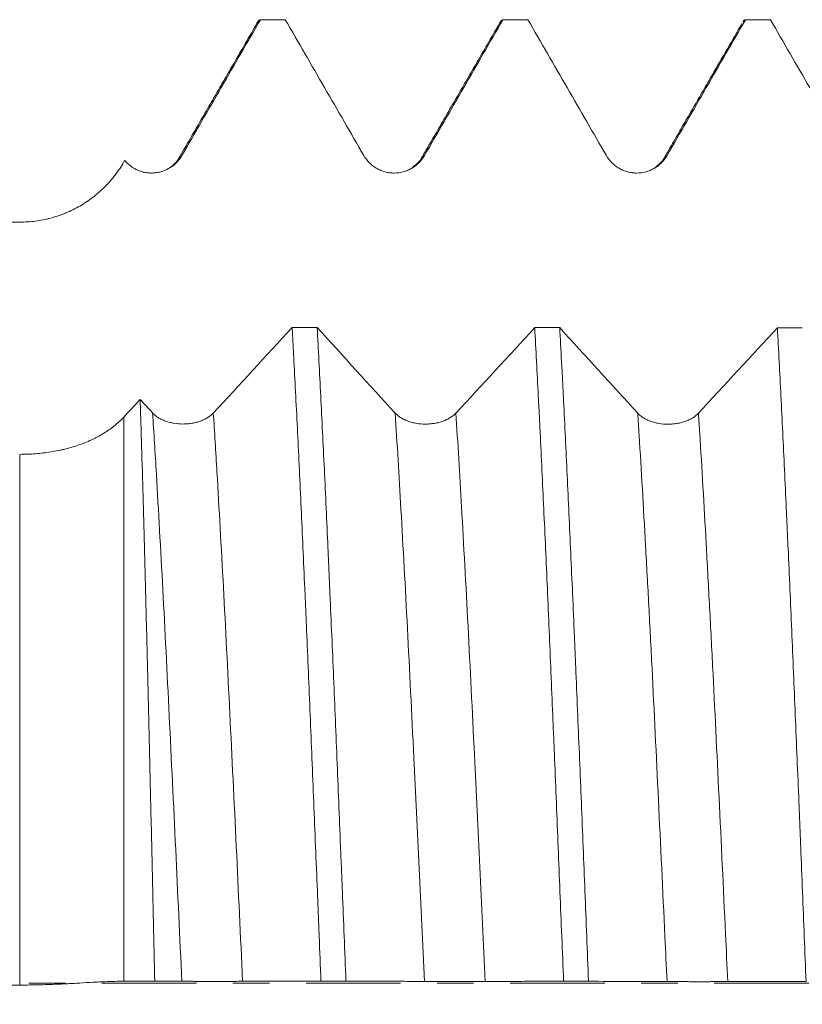
# Model space of a CAD drawing. Units: millimetres. Extents: x -47 to 114, y -83 to 41.
# Drawn here: x 57 to 66, y 0 to 11 of the extents above; entities that cross this region are included whole.
import ezdxf

# ---------------------------------------------------------------- set-up
doc = ezdxf.new("R2010")
doc.units = ezdxf.units.MM
doc.linetypes.add('CENTER', pattern=[47.5, 22, -8.5, 8.5, -8.5])
for name, color, linetype in [('1', 4, 'Continuous'), ('2', 7, 'Continuous'), ('SK4', 2, 'CENTER')]:
    doc.layers.add(name, color=color, linetype=linetype)
doc.styles.add('iso_b_vert', font='simplex.shx')
doc.dimstyles.get("Standard").update_dxf_attribs({"dimtxt": 0.18, "dimasz": 0.18, "dimexe": 0.18, "dimexo": 0.0625, "dimgap": 0.09, "dimtad": 1, "dimzin": 0, "dimdsep": 52, "dimtxsty": 'Standard', "dimcen": 0.09, "dimadec": 0, "dimazin": 0, "dimtfac": 1, "dimtdec": 4, "dimtofl": 0, "dimtmove": 0, "dimatfit": 3, "dimfxl": 1, "dimtolj": 1, "dimtzin": 0, "dimarcsym": 0})

# ---------------------------------------------------------------- blocks, each defined once
blk = doc.blocks.new('_U4')
at = {"layer": '2', "lineweight": 13}
for p, q in [((23.3, -1.5875), (23.3, -31.70457)), ((93, -12.79207), (93, -31.70457)), ((93, -29.70457), (23.3, -29.70457))]:
    blk.add_line(p, q, dxfattribs=at)
at = {"layer": '2', "lineweight": 18}
for points in [[(23.3, -29.70457), (26.799998, -29.243786), (26.800002, -30.165354)], [(93, -29.70457), (89.500002, -30.165354), (89.499998, -29.243786)]]:
    blk.add_solid(points, dxfattribs=at)
at = {"layer": '2', "lineweight": 18, "insert": (54.788544, -28.819455), "char_height": 3, "attachment_point": 7, "line_spacing_factor": 1.084337, "style": 'iso_b_vert'}
blk.add_mtext('\\W0.7346;69.7', dxfattribs=at)

msp = doc.modelspace()

# ---------------------------------------------------------------- linework, layer by layer
at = {"layer": '1', "lineweight": 18}
msp.add_line((56.5436, 8.85), (45.4239, 8.85), dxfattribs=at)
at = {"layer": '1', "lineweight": 13}
for p, q in [((57.7561, 6.5835), (57.7561, 0.0212)), ((56.5436, -0.0228), (56.5436, 6.1495))]:
    msp.add_line(p, q, dxfattribs=at)
at = {"layer": '1', "lineweight": 18}
for points, degree in [([(59.3189, 11.1872), (58.8577, 10.3904), (58.3961, 9.5938)], 2), ([(59.3132, 11.1774), (59.3234, 11.195), (59.3336, 11.204), (59.3437, 11.2045)], 3), ([(59.6343, 11.2045), (59.5375, 11.2045), (59.4406, 11.2045), (59.3437, 11.2045)], 3), ([(62.1415, 11.1879), (61.6801, 10.3908), (61.2183, 9.5939)], 2), ([(62.4566, 11.2045), (62.3597, 11.2045), (62.2628, 11.2045), (62.1658, 11.2045)], 3), ([(64.9474, 11.1596), (64.4942, 10.3767), (64.0407, 9.594)], 2), ([(64.9579, 11.1778), (64.9679, 11.1952), (64.978, 11.2041), (64.9881, 11.2046)], 3), ([(65.279, 11.2046), (65.182, 11.2046), (65.085, 11.2046), (64.9881, 11.2046)], 3), ([(57.7561, 9.55), (57.7593, 9.5555), (57.7625, 9.5611), (57.7657, 9.5666)], 3), ([(45.9624, 8.85), (49.4895, 8.85), (53.0166, 8.85), (56.5436, 8.85)], 3), ([(59.7139, 7.6244), (59.4082, 7.2921), (59.1025, 6.9605), (58.7966, 6.6301)], 3), ([(59.7139, 7.6244), (59.8108, 7.6243), (59.9078, 7.6243), (60.0048, 7.6242)], 3), ([(60.9123, 6.6293), (60.6101, 6.9601), (60.3076, 7.2918), (60.0048, 7.6242)], 3), ([(62.536, 7.6229), (62.2304, 7.2908), (61.9247, 6.9594), (61.6189, 6.6291)], 3), ([(62.536, 7.6229), (62.633, 7.6229), (62.73, 7.6228), (62.827, 7.6228)], 3), ([(63.7346, 6.6281), (63.4324, 6.9588), (63.1298, 7.2904), (62.827, 7.6228)], 3), ([(65.3588, 7.6215), (65.0531, 7.2894), (64.7472, 6.958), (64.4411, 6.6278)], 3), ([(65.3588, 7.6215), (65.4556, 7.6214), (65.5525, 7.6214), (65.6493, 7.6213)], 3), ([(57.945, 6.7891), (57.882, 6.7205), (57.819, 6.652), (57.7561, 6.5835)], 3), ([(58.0901, 6.6303), (58.0417, 6.6832), (57.9934, 6.7362), (57.945, 6.7891)], 3), ([(58.1148, 0.0226), (58.22, 0.0221), (58.3252, 0.0216), (58.4304, 0.021)], 3), ([(60.3398, 0.0224), (60.2429, 0.0225), (60.146, 0.0226), (60.049, 0.0226)], 3), ([(63.1623, 0.0205), (63.0654, 0.0205), (62.9685, 0.0206), (62.8715, 0.0207)], 3), ([(45.9624, -0.0169), (49.4895, -0.0188), (53.0166, -0.0208), (56.5436, -0.0228)], 3)]:
    msp.add_open_spline(points, degree=degree, dxfattribs=at)
for points, knots in [([(58.4314, 9.6249), (58.5074, 9.7565), (58.5834, 9.8882), (58.7355, 10.1514), (58.8115, 10.2831), (59.0396, 10.678), (59.1917, 10.9413), (59.3437, 11.2045)], [0, 0, 0, 0, 0.25, 0.25, 0.5, 0.5, 1, 1, 1, 1]), ([(59.6343, 11.2045), (59.7864, 10.9413), (59.9385, 10.678), (60.1667, 10.2831), (60.2428, 10.1515), (60.395, 9.8882), (60.4711, 9.7566), (60.5471, 9.625)], [0, 0, 0, 0, 0.5, 0.5, 0.75, 0.75, 1, 1, 1, 1]), ([(61.2536, 9.6251), (61.3297, 9.7567), (61.4057, 9.8883), (61.5577, 10.1516), (61.6337, 10.2832), (61.8618, 10.6781), (62.0138, 10.9413), (62.1658, 11.2045)], [0, 0, 0, 0, 0.25, 0.25, 0.5, 0.5, 1, 1, 1, 1]), ([(62.1355, 11.1776), (62.1386, 11.183), (62.1417, 11.1875), (62.1518, 11.1998), (62.1588, 11.2042), (62.1658, 11.2045)], [0, 0, 0, 0, 0.304716, 0.304716, 1, 1, 1, 1]), ([(62.4566, 11.2045), (62.6087, 10.9413), (62.7608, 10.678), (62.989, 10.2831), (63.0651, 10.1515), (63.2172, 9.8882), (63.2933, 9.7566), (63.3694, 9.625)], [0, 0, 0, 0, 0.5, 0.5, 0.75, 0.75, 1, 1, 1, 1]), ([(64.0759, 9.6252), (64.1519, 9.7568), (64.228, 9.8884), (64.38, 10.1516), (64.456, 10.2832), (64.684, 10.6781), (64.8361, 10.9413), (64.9881, 11.2046)], [0, 0, 0, 0, 0.25, 0.25, 0.5, 0.5, 1, 1, 1, 1]), ([(65.279, 11.2046), (65.431, 10.9413), (65.5831, 10.678), (65.8113, 10.2831), (65.8874, 10.1515), (66.0395, 9.8883), (66.1156, 9.7567), (66.1917, 9.6251)], [0, 0, 0, 0, 0.5, 0.5, 0.75, 0.75, 1, 1, 1, 1]), ([(57.7657, 9.5666), (57.7761, 9.5542), (57.7873, 9.5424), (57.8052, 9.5256), (57.8114, 9.5202), (57.824, 9.5097), (57.8305, 9.5047), (57.8634, 9.4806), (57.8916, 9.4647), (57.9296, 9.449), (57.9373, 9.4461), (57.9527, 9.4408), (57.9761, 9.4335), (57.9999, 9.4284), (58.032, 9.4234), (58.0483, 9.4219), (58.0812, 9.4208), (58.1138, 9.4217), (58.1459, 9.4265), (58.1698, 9.4315), (58.1777, 9.4334), (58.1935, 9.4377), (58.2014, 9.4401), (58.2402, 9.4532), (58.2695, 9.4673), (58.3108, 9.4935), (58.3242, 9.5032), (58.3494, 9.5239), (58.3733, 9.546), (58.3944, 9.5708), (58.414, 9.5969), (58.4231, 9.6106), (58.4314, 9.6249)], [0, 0, 0, 0, 0.0625, 0.0625, 0.09375, 0.09375, 0.125, 0.125, 0.25, 0.25, 0.28125, 0.28125, 0.3125, 0.375, 0.375, 0.4375, 0.4375, 0.5, 0.5625, 0.5625, 0.59375, 0.59375, 0.625, 0.625, 0.75, 0.75, 0.8125, 0.8125, 0.875, 0.9375, 0.9375, 1, 1, 1, 1]), ([(60.5471, 9.625), (60.5651, 9.5939), (60.5867, 9.5658), (60.6245, 9.5281), (60.6381, 9.5162), (60.6663, 9.4946), (60.6958, 9.4749), (60.7277, 9.4592), (60.7525, 9.4489), (60.7609, 9.4458), (60.7778, 9.44), (60.7863, 9.4375), (60.812, 9.4306), (60.8294, 9.4271), (60.8558, 9.4237), (60.8646, 9.4228), (60.8825, 9.4216), (60.8915, 9.4213), (60.9361, 9.4213), (60.9712, 9.4259), (61.0143, 9.4374), (61.023, 9.44), (61.0399, 9.4458), (61.0649, 9.4552), (61.0887, 9.4669), (61.1118, 9.4802), (61.1193, 9.4849), (61.1342, 9.4948), (61.1415, 9.5), (61.1628, 9.5163), (61.1895, 9.5398), (61.2129, 9.5664), (61.2346, 9.5946), (61.2447, 9.6096), (61.2536, 9.6251)], [0, 0, 0, 0, 0.125, 0.125, 0.1875, 0.1875, 0.25, 0.3125, 0.3125, 0.34375, 0.34375, 0.375, 0.375, 0.4375, 0.4375, 0.46875, 0.46875, 0.5, 0.5, 0.625, 0.625, 0.65625, 0.65625, 0.6875, 0.75, 0.75, 0.78125, 0.78125, 0.8125, 0.8125, 0.875, 0.9375, 0.9375, 1, 1, 1, 1]), ([(63.3694, 9.625), (63.3874, 9.5939), (63.409, 9.5658), (63.4468, 9.5281), (63.4603, 9.5162), (63.4886, 9.4946), (63.5181, 9.4749), (63.55, 9.4592), (63.5748, 9.4489), (63.5832, 9.4458), (63.6001, 9.4401), (63.6086, 9.4375), (63.6343, 9.4306), (63.6517, 9.4272), (63.6781, 9.4237), (63.6869, 9.4228), (63.7048, 9.4216), (63.7138, 9.4213), (63.7584, 9.4213), (63.7935, 9.426), (63.8366, 9.4375), (63.8452, 9.4401), (63.8622, 9.4458), (63.8872, 9.4552), (63.911, 9.467), (63.9341, 9.4802), (63.9416, 9.4849), (63.9564, 9.4948), (63.9637, 9.5), (63.9851, 9.5164), (64.0118, 9.5398), (64.0352, 9.5664), (64.0569, 9.5946), (64.0669, 9.6096), (64.0759, 9.6252)], [0, 0, 0, 0, 0.125, 0.125, 0.1875, 0.1875, 0.25, 0.3125, 0.3125, 0.34375, 0.34375, 0.375, 0.375, 0.4375, 0.4375, 0.46875, 0.46875, 0.5, 0.5, 0.625, 0.625, 0.65625, 0.65625, 0.6875, 0.75, 0.75, 0.78125, 0.78125, 0.8125, 0.8125, 0.875, 0.9375, 0.9375, 1, 1, 1, 1]), ([(56.5436, 8.85), (56.6054, 8.85), (56.6664, 8.854), (56.7869, 8.8699), (56.8464, 8.8818), (56.9346, 8.9053), (56.9638, 8.9142), (57.0073, 8.9289), (57.0218, 8.9341), (57.0506, 8.9449), (57.065, 8.9506), (57.1359, 8.98), (57.1906, 9.007), (57.296, 9.0678), (57.3467, 9.1016), (57.4075, 9.1482), (57.4195, 9.1577), (57.4433, 9.1772), (57.4551, 9.1872), (57.4898, 9.2176), (57.5121, 9.2386), (57.5769, 9.3033), (57.617, 9.3491), (57.6911, 9.4457), (57.7252, 9.4965), (57.7561, 9.55)], [0, 0, 0, 0, 0.125, 0.125, 0.25, 0.25, 0.3125, 0.3125, 0.34375, 0.34375, 0.375, 0.375, 0.5, 0.5, 0.625, 0.625, 0.65625, 0.65625, 0.6875, 0.6875, 0.75, 0.75, 0.875, 0.875, 1, 1, 1, 1]), ([(58.3961, 9.5938), (58.3861, 9.5731), (58.3566, 9.5364), (58.3114, 9.4986), (58.2866, 9.4823)], [0, 0, 0, 0, 0.5731128, 1, 1, 1, 1]), ([(61.2183, 9.5939), (61.2088, 9.5736), (61.1793, 9.5372), (61.1346, 9.4994), (61.1096, 9.4829)], [0, 0, 0, 0, 0.5757276, 1, 1, 1, 1]), ([(64.0407, 9.594), (64.0311, 9.5736), (64.0015, 9.5372), (63.9568, 9.4993), (63.9318, 9.4829)], [0, 0, 0, 0, 0.5761379, 1, 1, 1, 1]), ([(59.7139, 7.6244), (59.7174, 7.56), (59.7209, 7.495), (59.7279, 7.3638), (59.7383, 7.1654), (59.7488, 6.9619), (59.7698, 6.5483), (59.7978, 5.9791), (59.8257, 5.3747), (59.8466, 4.9081), (59.8536, 4.7503), (59.8641, 4.5102), (59.8676, 4.4295), (59.8746, 4.2678), (59.8781, 4.1866), (59.8956, 3.7798), (59.9094, 3.4504), (59.9372, 2.7839), (59.9511, 2.4468), (59.9789, 1.7649), (59.9928, 1.4201), (60.0104, 0.9842), (60.0139, 0.8968), (60.0209, 0.7214), (60.0244, 0.6338), (60.035, 0.3714), (60.042, 0.1968), (60.049, 0.0226)], [0, 0, 0, 0, 0.03125, 0.03125, 0.0625, 0.125, 0.125, 0.25, 0.375, 0.375, 0.4375, 0.4375, 0.46875, 0.46875, 0.5, 0.5, 0.625, 0.625, 0.75, 0.75, 0.875, 0.875, 0.90625, 0.90625, 0.9375, 0.9375, 1, 1, 1, 1]), ([(60.3398, 0.0224), (60.3258, 0.3696), (60.3118, 0.7174), (60.2943, 1.1529), (60.2908, 1.24), (60.2838, 1.4144), (60.2802, 1.5017), (60.2697, 1.7624), (60.2627, 1.9349), (60.2419, 2.449), (60.228, 2.787), (60.2001, 3.4533), (60.1861, 3.7818), (60.1651, 4.2673), (60.1581, 4.4279), (60.1475, 4.6671), (60.144, 4.7465), (60.137, 4.9047), (60.1335, 4.9835), (60.1159, 5.3758), (60.102, 5.6797), (60.0743, 6.2682), (60.0604, 6.5528), (60.0326, 7.103), (60.0187, 7.3685), (60.0048, 7.6242)], [0, 0, 0, 0, 0.125, 0.125, 0.15625, 0.15625, 0.1875, 0.1875, 0.25, 0.25, 0.375, 0.375, 0.5, 0.5, 0.5625, 0.5625, 0.59375, 0.59375, 0.625, 0.625, 0.75, 0.75, 0.875, 0.875, 1, 1, 1, 1]), ([(62.536, 7.6229), (62.55, 7.3685), (62.5639, 7.1028), (62.5814, 6.7561), (62.5867, 6.6509), (62.592, 6.5442), (62.5955, 6.4726), (62.5973, 6.4366), (62.6061, 6.2564), (62.6132, 6.1103), (62.6343, 5.6669), (62.6483, 5.3642), (62.6761, 4.7449), (62.69, 4.4284), (62.7178, 3.7812), (62.7317, 3.4506), (62.7476, 3.0706), (62.7493, 3.0283), (62.7529, 2.9436), (62.7582, 2.8165), (62.7705, 2.5194), (62.7811, 2.2636), (62.8021, 1.7509), (62.83, 1.0637), (62.8577, 0.3695), (62.8715, 0.0207)], [0, 0, 0, 0, 0.125, 0.125, 0.15625, 0.171875, 0.171875, 0.1875, 0.1875, 0.25, 0.25, 0.375, 0.375, 0.5, 0.5, 0.625, 0.625, 0.640625, 0.640625, 0.65625, 0.6875, 0.75, 0.75, 0.875, 1, 1, 1, 1]), ([(63.1623, 0.0205), (63.1482, 0.3719), (63.1342, 0.7206), (63.1063, 1.4125), (63.0924, 1.7558), (63.0646, 2.4371), (63.0507, 2.7751), (63.0297, 3.2779), (63.0227, 3.4449), (63.0139, 3.6527), (63.0122, 3.6942), (63.0086, 3.7771), (63.0034, 3.9009), (62.9981, 4.0236), (62.9806, 4.4303), (62.9666, 4.7476), (62.9388, 5.3667), (62.925, 5.6685), (62.8972, 6.2565), (62.8832, 6.5427), (62.8674, 6.8556), (62.8657, 6.8902), (62.8622, 6.9593), (62.8604, 6.9937), (62.8551, 7.0963), (62.8446, 7.2992), (62.834, 7.4952), (62.827, 7.6228)], [0, 0, 0, 0, 0.125, 0.125, 0.25, 0.25, 0.375, 0.375, 0.4375, 0.4375, 0.453125, 0.453125, 0.46875, 0.5, 0.5, 0.625, 0.625, 0.75, 0.75, 0.875, 0.875, 0.890625, 0.890625, 0.90625, 0.90625, 0.9375, 1, 1, 1, 1]), ([(65.3588, 7.6215), (65.3728, 7.366), (65.3867, 7.1007), (65.4143, 6.5505), (65.4281, 6.2656), (65.4489, 5.8235), (65.4559, 5.6737), (65.4664, 5.4452), (65.4699, 5.3684), (65.4752, 5.2522), (65.477, 5.2133), (65.4805, 5.1353), (65.4964, 4.7836), (65.5121, 4.4254), (65.54, 3.7787), (65.554, 3.4503), (65.5818, 2.7835), (65.5957, 2.4451), (65.6132, 2.0158), (65.6184, 1.8866), (65.6237, 1.7566), (65.6272, 1.6697), (65.636, 1.4521), (65.6448, 1.2347), (65.6657, 0.713), (65.6796, 0.3657), (65.6935, 0.0187)], [0, 0, 0, 0, 0.125, 0.125, 0.25, 0.25, 0.3125, 0.3125, 0.34375, 0.34375, 0.359375, 0.359375, 0.375, 0.5, 0.5, 0.625, 0.625, 0.75, 0.75, 0.78125, 0.796875, 0.796875, 0.8125, 0.875, 0.875, 1, 1, 1, 1]), ([(58.1148, 0.0226), (58.1113, 0.1804), (58.1078, 0.3383), (58.1025, 0.5755), (58.1008, 0.6547), (58.0973, 0.8131), (58.0955, 0.892), (58.0867, 1.2855), (58.0797, 1.596), (58.0657, 2.2089), (58.0588, 2.5113), (58.0447, 3.1078), (58.0377, 3.4019), (58.0288, 3.7643), (58.027, 3.8365), (58.0234, 3.9804), (58.0216, 4.0522), (58.0162, 4.2657), (58.0126, 4.4058), (58.002, 4.8195), (57.9879, 5.3535), (57.9738, 5.8527), (57.9631, 6.2139), (57.9595, 6.3321), (57.9541, 6.506), (57.9523, 6.5634), (57.9487, 6.6771), (57.9468, 6.7334), (57.945, 6.7891)], [0, 0, 0, 0, 0.0625, 0.0625, 0.09375, 0.09375, 0.125, 0.125, 0.25, 0.25, 0.375, 0.375, 0.5, 0.5, 0.53125, 0.53125, 0.5625, 0.5625, 0.625, 0.625, 0.75, 0.875, 0.875, 0.9375, 0.9375, 0.96875, 0.96875, 1, 1, 1, 1]), ([(57.7561, 6.5835), (57.7252, 6.55), (57.6573, 6.4863), (57.5771, 6.4289), (57.5124, 6.3882), (57.49, 6.3751), (57.4553, 6.356), (57.4435, 6.3497), (57.4198, 6.3375), (57.4077, 6.3315), (57.347, 6.3023), (57.2963, 6.2811), (57.191, 6.2434), (57.1362, 6.227), (57.0652, 6.2092), (57.0508, 6.2058), (57.022, 6.1992), (56.9786, 6.19), (56.9348, 6.1821), (56.8466, 6.1681), (56.787, 6.1611), (56.6665, 6.1518), (56.6054, 6.1495), (56.5436, 6.1495)], [0, 0, 0, 0, 0.125, 0.25, 0.25, 0.3125, 0.3125, 0.34375, 0.34375, 0.375, 0.375, 0.5, 0.5, 0.625, 0.625, 0.65625, 0.65625, 0.6875, 0.75, 0.75, 0.875, 0.875, 1, 1, 1, 1]), ([(58.7966, 6.6301), (58.7785, 6.6107), (58.7569, 6.5931), (58.7192, 6.5695), (58.7056, 6.562), (58.6773, 6.5484), (58.6478, 6.5361), (58.616, 6.5262), (58.5912, 6.5197), (58.5828, 6.5177), (58.5659, 6.5141), (58.5404, 6.5092), (58.5143, 6.506), (58.4879, 6.5038), (58.479, 6.5032), (58.4612, 6.5024), (58.4522, 6.5023), (58.4075, 6.5022), (58.3723, 6.5051), (58.3292, 6.5123), (58.3206, 6.5139), (58.3036, 6.5175), (58.2785, 6.5234), (58.2547, 6.5308), (58.224, 6.5419), (58.2091, 6.5482), (58.1806, 6.5619), (58.1539, 6.5766), (58.1306, 6.5934), (58.109, 6.6111), (58.099, 6.6205), (58.0901, 6.6303)], [0, 0, 0, 0, 0.125, 0.125, 0.1875, 0.1875, 0.25, 0.3125, 0.3125, 0.34375, 0.34375, 0.375, 0.4375, 0.4375, 0.46875, 0.46875, 0.5, 0.5, 0.625, 0.625, 0.65625, 0.65625, 0.6875, 0.75, 0.75, 0.8125, 0.8125, 0.875, 0.9375, 0.9375, 1, 1, 1, 1]), ([(61.6189, 6.6291), (61.6008, 6.6097), (61.5792, 6.5921), (61.5415, 6.5685), (61.5279, 6.561), (61.4996, 6.5474), (61.4701, 6.5351), (61.4383, 6.5252), (61.4135, 6.5187), (61.4051, 6.5167), (61.3882, 6.5131), (61.3626, 6.5083), (61.3366, 6.505), (61.3102, 6.5028), (61.3013, 6.5022), (61.2835, 6.5015), (61.2745, 6.5013), (61.2297, 6.5013), (61.1946, 6.5041), (61.1514, 6.5113), (61.1428, 6.513), (61.1258, 6.5166), (61.1008, 6.5225), (61.077, 6.5299), (61.0462, 6.541), (61.0314, 6.5472), (61.0029, 6.5609), (60.9762, 6.5757), (60.9529, 6.5924), (60.9313, 6.6101), (60.9213, 6.6196), (60.9123, 6.6293)], [0, 0, 0, 0, 0.125, 0.125, 0.1875, 0.1875, 0.25, 0.3125, 0.3125, 0.34375, 0.34375, 0.375, 0.4375, 0.4375, 0.46875, 0.46875, 0.5, 0.5, 0.625, 0.625, 0.65625, 0.65625, 0.6875, 0.75, 0.75, 0.8125, 0.8125, 0.875, 0.9375, 0.9375, 1, 1, 1, 1]), ([(64.4411, 6.6278), (64.4231, 6.6083), (64.4015, 6.5908), (64.3637, 6.5671), (64.3501, 6.5597), (64.3219, 6.5461), (64.2924, 6.5338), (64.2605, 6.5239), (64.2357, 6.5175), (64.2273, 6.5155), (64.2104, 6.5119), (64.1848, 6.507), (64.1588, 6.5038), (64.1324, 6.5016), (64.1235, 6.501), (64.1057, 6.5003), (64.0967, 6.5001), (64.0519, 6.5), (64.0168, 6.5029), (63.9737, 6.5101), (63.9651, 6.5118), (63.9481, 6.5154), (63.923, 6.5213), (63.8992, 6.5287), (63.8685, 6.5398), (63.8536, 6.546), (63.8252, 6.5597), (63.7985, 6.5745), (63.7751, 6.5912), (63.7535, 6.6089), (63.7435, 6.6184), (63.7346, 6.6281)], [0, 0, 0, 0, 0.125, 0.125, 0.1875, 0.1875, 0.25, 0.3125, 0.3125, 0.34375, 0.34375, 0.375, 0.4375, 0.4375, 0.46875, 0.46875, 0.5, 0.5, 0.625, 0.625, 0.65625, 0.65625, 0.6875, 0.75, 0.75, 0.8125, 0.8125, 0.875, 0.9375, 0.9375, 1, 1, 1, 1]), ([(56.5436, -0.0228), (56.6054, -0.0228), (56.6664, -0.0222), (56.7869, -0.0199), (56.8464, -0.0183), (56.9346, -0.0151), (56.9638, -0.0139), (57.0073, -0.012), (57.0218, -0.0113), (57.0506, -0.01), (57.065, -0.0093), (57.1359, -0.0057), (57.1906, -0.0026), (57.296, 0.0035), (57.3467, 0.0066), (57.4075, 0.01), (57.4195, 0.0107), (57.4433, 0.012), (57.4551, 0.0126), (57.4898, 0.0144), (57.5121, 0.0154), (57.5769, 0.0181), (57.617, 0.0192), (57.6911, 0.0207), (57.7252, 0.021), (57.7561, 0.0212)], [0, 0, 0, 0, 0.125, 0.125, 0.25, 0.25, 0.3125, 0.3125, 0.34375, 0.34375, 0.375, 0.375, 0.5, 0.5, 0.625, 0.625, 0.65625, 0.65625, 0.6875, 0.6875, 0.75, 0.75, 0.875, 0.875, 1, 1, 1, 1]), ([(57.7561, 0.0212), (57.8158, 0.0216), (57.8756, 0.0217), (57.9952, 0.0222), (58.055, 0.0224), (58.1148, 0.0226)], [0, 0, 0, 0, 0.5, 0.5, 1, 1, 1, 1]), ([(58.4304, 0.021), (58.4484, 0.0209), (58.47, 0.0208), (58.5078, 0.0206), (58.5213, 0.0205), (58.5496, 0.0204), (58.5791, 0.0203), (58.611, 0.0201), (58.6358, 0.02), (58.6442, 0.02), (58.6611, 0.0199), (58.6696, 0.0199), (58.6953, 0.0198), (58.7127, 0.0197), (58.7391, 0.0197), (58.7479, 0.0196), (58.7658, 0.0196), (58.7748, 0.0196), (58.8194, 0.0196), (58.8545, 0.0196), (58.8976, 0.0197), (58.9062, 0.0197), (58.9232, 0.0198), (58.9482, 0.0199), (58.972, 0.02), (58.9951, 0.02), (59.0026, 0.0201), (59.0174, 0.0201), (59.0247, 0.0202), (59.0461, 0.0202), (59.0728, 0.0203), (59.0962, 0.0204), (59.1179, 0.0205), (59.1279, 0.0206), (59.1369, 0.0206)], [0, 0, 0, 0, 0.125, 0.125, 0.1875, 0.1875, 0.25, 0.3125, 0.3125, 0.34375, 0.34375, 0.375, 0.375, 0.4375, 0.4375, 0.46875, 0.46875, 0.5, 0.5, 0.625, 0.625, 0.65625, 0.65625, 0.6875, 0.75, 0.75, 0.78125, 0.78125, 0.8125, 0.8125, 0.875, 0.9375, 0.9375, 1, 1, 1, 1]), ([(59.1369, 0.0206), (59.2129, 0.0209), (59.289, 0.0212), (59.441, 0.0218), (59.517, 0.022), (59.745, 0.0226), (59.897, 0.0227), (60.049, 0.0226)], [0, 0, 0, 0, 0.25, 0.25, 0.5, 0.5, 1, 1, 1, 1]), ([(60.3398, 0.0224), (60.4919, 0.0223), (60.6441, 0.022), (60.8723, 0.0211), (60.9484, 0.0208), (61.1005, 0.0201), (61.1766, 0.0197), (61.2527, 0.0193)], [0, 0, 0, 0, 0.5, 0.5, 0.75, 0.75, 1, 1, 1, 1]), ([(61.2527, 0.0193), (61.2707, 0.0192), (61.2923, 0.0191), (61.33, 0.0189), (61.3436, 0.0189), (61.3719, 0.0187), (61.4014, 0.0186), (61.4333, 0.0184), (61.4581, 0.0183), (61.4665, 0.0183), (61.4834, 0.0182), (61.4919, 0.0182), (61.5176, 0.0181), (61.535, 0.018), (61.5614, 0.018), (61.5702, 0.018), (61.588, 0.0179), (61.597, 0.0179), (61.6417, 0.0179), (61.6768, 0.018), (61.7199, 0.018), (61.7285, 0.0181), (61.7455, 0.0181), (61.7705, 0.0182), (61.7943, 0.0183), (61.8173, 0.0184), (61.8249, 0.0184), (61.8397, 0.0184), (61.847, 0.0185), (61.8684, 0.0185), (61.8951, 0.0186), (61.9185, 0.0187), (61.9402, 0.0188), (61.9502, 0.0188), (61.9592, 0.0189)], [0, 0, 0, 0, 0.125, 0.125, 0.1875, 0.1875, 0.25, 0.3125, 0.3125, 0.34375, 0.34375, 0.375, 0.375, 0.4375, 0.4375, 0.46875, 0.46875, 0.5, 0.5, 0.625, 0.625, 0.65625, 0.65625, 0.6875, 0.75, 0.75, 0.78125, 0.78125, 0.8125, 0.8125, 0.875, 0.9375, 0.9375, 1, 1, 1, 1]), ([(61.9592, 0.0189), (62.0353, 0.0192), (62.1113, 0.0195), (62.2634, 0.02), (62.3394, 0.0202), (62.5675, 0.0207), (62.7195, 0.0208), (62.8715, 0.0207)], [0, 0, 0, 0, 0.25, 0.25, 0.5, 0.5, 1, 1, 1, 1]), ([(63.1623, 0.0205), (63.3144, 0.0204), (63.4665, 0.0201), (63.6946, 0.0193), (63.7707, 0.019), (63.9228, 0.0183), (63.9989, 0.018), (64.075, 0.0176)], [0, 0, 0, 0, 0.5, 0.5, 0.75, 0.75, 1, 1, 1, 1]), ([(64.075, 0.0176), (64.093, 0.0175), (64.1146, 0.0174), (64.1523, 0.0172), (64.1659, 0.0172), (64.1942, 0.017), (64.2237, 0.0169), (64.2556, 0.0167), (64.2804, 0.0166), (64.2888, 0.0166), (64.3057, 0.0165), (64.3142, 0.0165), (64.3399, 0.0164), (64.3572, 0.0164), (64.3836, 0.0163), (64.3925, 0.0163), (64.4103, 0.0163), (64.4193, 0.0163), (64.464, 0.0162), (64.4991, 0.0163), (64.5422, 0.0164), (64.5508, 0.0164), (64.5678, 0.0164), (64.5928, 0.0165), (64.6166, 0.0166), (64.6396, 0.0167), (64.6472, 0.0167), (64.662, 0.0168), (64.6693, 0.0168), (64.6906, 0.0169), (64.7174, 0.017), (64.7408, 0.017), (64.7625, 0.0171), (64.7725, 0.0171), (64.7815, 0.0172)], [0, 0, 0, 0, 0.125, 0.125, 0.1875, 0.1875, 0.25, 0.3125, 0.3125, 0.34375, 0.34375, 0.375, 0.375, 0.4375, 0.4375, 0.46875, 0.46875, 0.5, 0.5, 0.625, 0.625, 0.65625, 0.65625, 0.6875, 0.75, 0.75, 0.78125, 0.78125, 0.8125, 0.8125, 0.875, 0.9375, 0.9375, 1, 1, 1, 1]), ([(64.7815, 0.0172), (64.8575, 0.0175), (64.9335, 0.0177), (65.0855, 0.0182), (65.1615, 0.0184), (65.3895, 0.0188), (65.5415, 0.0188), (65.6935, 0.0187)], [0, 0, 0, 0, 0.25, 0.25, 0.5, 0.5, 1, 1, 1, 1])]:
    msp.add_open_spline(points, degree=3, knots=knots, dxfattribs=at)
at = {"layer": '1', "lineweight": 13}
for points, knots in [([(61.22, 9.5966), (61.2252, 9.6052), (61.2364, 9.6196), (61.2476, 9.6249), (61.2536, 9.6251)], [0, 0, 0, 0, 0.4637811, 1, 1, 1, 1]), ([(58.0901, 6.6303), (58.1047, 6.4031), (58.1693, 5.3542), (58.2588, 3.6429), (58.3576, 1.5815), (58.4065, 0.5338), (58.4304, 0.021)], [0, 0, 0, 0, 0.1289424, 0.5690211, 0.7890605, 1, 1, 1, 1]), ([(58.7966, 6.6301), (58.8107, 6.4105), (58.8748, 5.3711), (58.9638, 3.6719), (59.0631, 1.6021), (59.1125, 0.5438), (59.1369, 0.0206)], [0, 0, 0, 0, 0.1246749, 0.5647547, 0.7847946, 1, 1, 1, 1]), ([(60.9123, 6.6293), (60.9349, 6.2795), (61.0073, 5.0737), (61.1208, 2.8458), (61.2117, 0.898), (61.2527, 0.0193)], [0, 0, 0, 0, 0.1984795, 0.6385537, 1, 1, 1, 1]), ([(61.6189, 6.6291), (61.6409, 6.2868), (61.7128, 5.0906), (61.8263, 2.8666), (61.9177, 0.9081), (61.9592, 0.0189)], [0, 0, 0, 0, 0.1941768, 0.6342491, 1, 1, 1, 1]), ([(63.7346, 6.6281), (63.7401, 6.5435), (63.7705, 6.0628), (63.8134, 5.3233), (63.8633, 4.3911), (63.9132, 3.4181), (63.9756, 2.1389), (64.0337, 0.9022), (64.0668, 0.1924), (64.075, 0.0176)], [0, 0, 0, 0, 0.0480023, 0.2680269, 0.3780391, 0.4880514, 0.7080759, 0.9281005, 1, 1, 1, 1]), ([(64.4411, 6.6278), (64.4461, 6.5508), (64.476, 6.0787), (64.5184, 5.3492), (64.5683, 4.4187), (64.6183, 3.4473), (64.6807, 2.1693), (64.7392, 0.9227), (64.7729, 0.2024), (64.7815, 0.0172)], [0, 0, 0, 0, 0.0436484, 0.2636899, 0.3737106, 0.4837313, 0.7037728, 0.9238143, 1, 1, 1, 1])]:
    msp.add_open_spline(points, degree=3, knots=knots, dxfattribs=at)
msp.add_open_spline([(64.0417, 9.5957), (64.0531, 9.6148), (64.0645, 9.6247), (64.0759, 9.6252)], degree=3, dxfattribs=at)
at = {"layer": 'SK4', "lineweight": 18, "ltscale": 0.05}
msp.add_line((-47, 0), (93, 0), dxfattribs=at)

# ---------------------------------------------------------------- dimensions: what is measured, and where the dimension line sits
at = {"layer": '2', "lineweight": 18}
dim = msp.add_linear_dim(base=(23.3, -29.7046), p1=(93, -11.2046), p2=(23.3, 0), dimstyle='Standard', override={"dimtxt": 3, "dimasz": 3.5, "dimexe": 2, "dimexo": 1.5875, "dimgap": 1.5, "dimtad": 1, "dimtih": 1, "dimtoh": 0, "dimdec": 1, "dimlfac": 1, "dimzin": 8, "dimdsep": 46, "dimlunit": 2, "dimpost": '<>', "dimtxsty": 'iso_b_vert', "dimsah": 1, "dimse1": 0, "dimse2": 0, "dimsd1": 0, "dimsd2": 0, "dimclrd": 2, "dimclre": 2, "dimclrt": 2, "dimtol": 0, "dimtm": -0.1, "dimtfac": 1.166667, "dimtdec": 3, "dimtofl": 1, "dimtmove": 0, "dimtzin": 8, "dimlwd": 13, "dimlwe": 13}, dxfattribs=at)
dim.commit()
dim.dimension.update_dxf_attribs({"geometry": '_U4', "text_midpoint": (58.15, -29.7046)})

doc.saveas('drawing.dxf')
